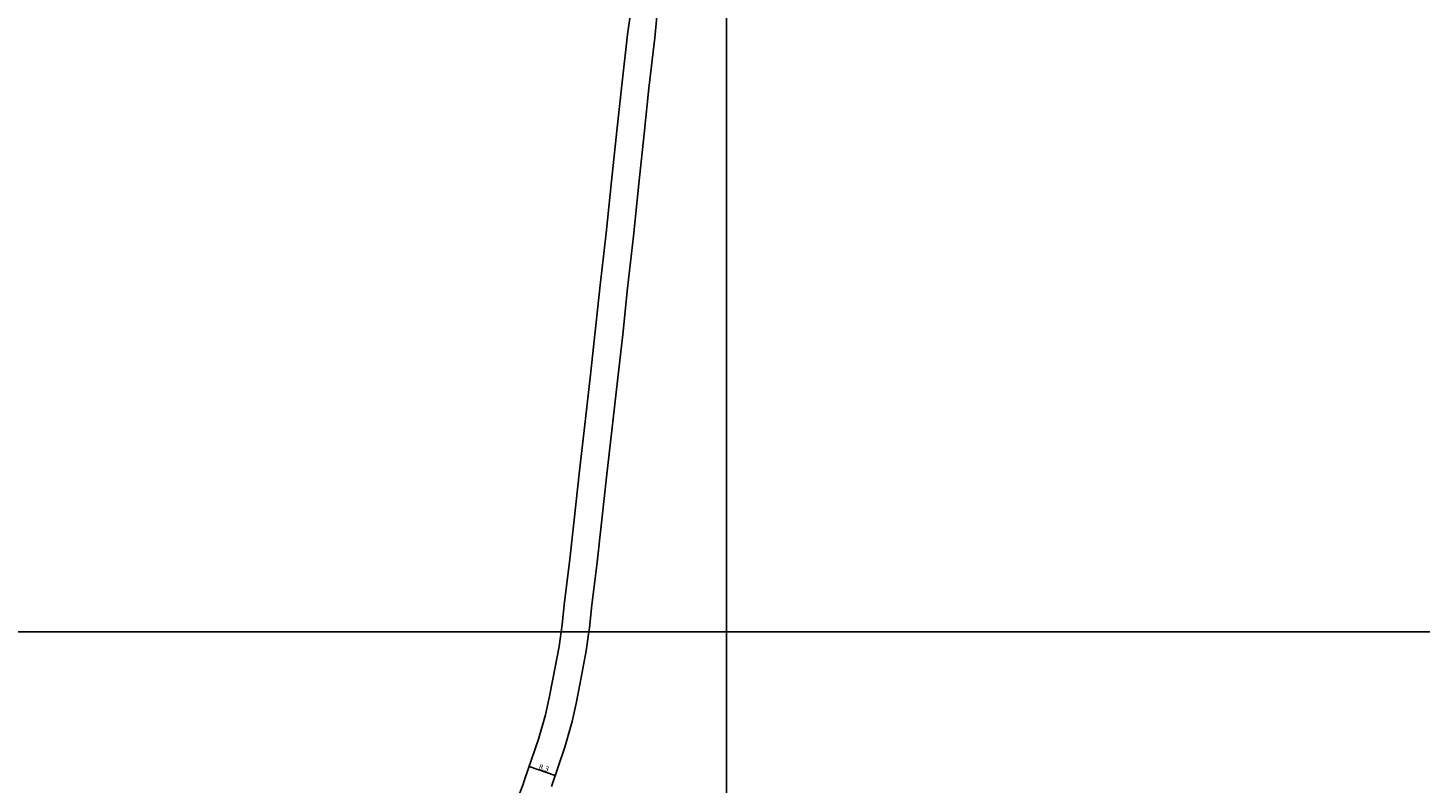
# Model space of a CAD drawing. Units: metres. Extents: x -26400 to -24800, y -81000 to -78000.
# Drawn here: x -25810 to -25392, y -80445 to -80219 of the extents above; entities that cross this region are included whole.
import ezdxf

# ---------------------------------------------------------------- set-up
doc = ezdxf.new("R2010")
doc.units = ezdxf.units.M
doc.header["$LTSCALE"] = 2.5
for name, color, linetype in [('図郭', 7, 'Continuous'), ('幅員', 7, 'Continuous'), ('道路', 7, 'Continuous')]:
    doc.layers.add(name, color=color, linetype=linetype)

msp = doc.modelspace()

# ---------------------------------------------------------------- linework, layer by layer
at = {"layer": '図郭'}
for points in [[(-26400, -80400), (-25600, -80400), (-25600, -79800), (-26400, -79800)], [(-25600, -80400), (-24800, -80400), (-24800, -79800), (-25600, -79800)], [(-26400, -80400), (-25600, -80400), (-25600, -81000), (-26400, -81000)], [(-25600, -80400), (-24800, -80400), (-24800, -81000), (-25600, -81000)]]:
    msp.add_lwpolyline(points, close=True, dxfattribs=at)
at = {"layer": '幅員'}
msp.add_lwpolyline([(-25651.46, -80443.04), (-25659.27, -80440.36)], dxfattribs=at)
at = {"layer": '道路'}
for points in [[(-25641.34, -80400), (-25641.17, -80398.74), (-25640.4, -80391.91), (-25638.98, -80380.01), (-25637.45, -80366.36), (-25636.02, -80353.52), (-25634.47, -80339.57), (-25632.71, -80324.71), (-25631.18, -80310.78), (-25629.69, -80296.87), (-25627.93, -80281.27), (-25626.34, -80265.57), (-25624.72, -80250.59), (-25623.33, -80236.83), (-25621.58, -80221.8), (-25620.8, -80214.31), (-25619.4, -80205.11), (-25617.24, -80192.66), (-25614.03, -80178.68), (-25610.56, -80166.32), (-25606.49, -80153.48), (-25602.18, -80141.66), (-25600, -80136.39)], [(-25649.67, -80400), (-25649.37, -80397.73), (-25648.6, -80390.96), (-25647.18, -80379.06), (-25645.65, -80365.44), (-25644.23, -80352.61), (-25642.67, -80338.63), (-25640.91, -80323.78), (-25639.39, -80309.89), (-25637.9, -80295.97), (-25636.14, -80280.39), (-25634.55, -80264.71), (-25632.92, -80249.7), (-25631.4, -80235.94), (-25629.77, -80220.75), (-25628.64, -80213.15)], [(-25660.64, -80444.39), (-25656.46, -80432.13), (-25654.34, -80424.83), (-25653.24, -80419.8), (-25652.02, -80413.66), (-25650.26, -80404.35), (-25649.67, -80400)], [(-25652.59, -80446.35), (-25648.59, -80434.62), (-25646.33, -80426.86), (-25645.16, -80421.48), (-25643.91, -80415.24), (-25642.11, -80405.66), (-25641.34, -80400)], [(-25663.52, -80452.81), (-25663.31, -80451.58), (-25661.15, -80445.95), (-25660.64, -80444.39)]]:
    msp.add_lwpolyline(points, dxfattribs=at)

# ---------------------------------------------------------------- texts
at = {"layer": '幅員'}
msp.add_text('8.3', height=1.6, rotation=341.0516, dxfattribs=at).set_placement((-25656.5, -80441.05))

doc.saveas('drawing.dxf')
